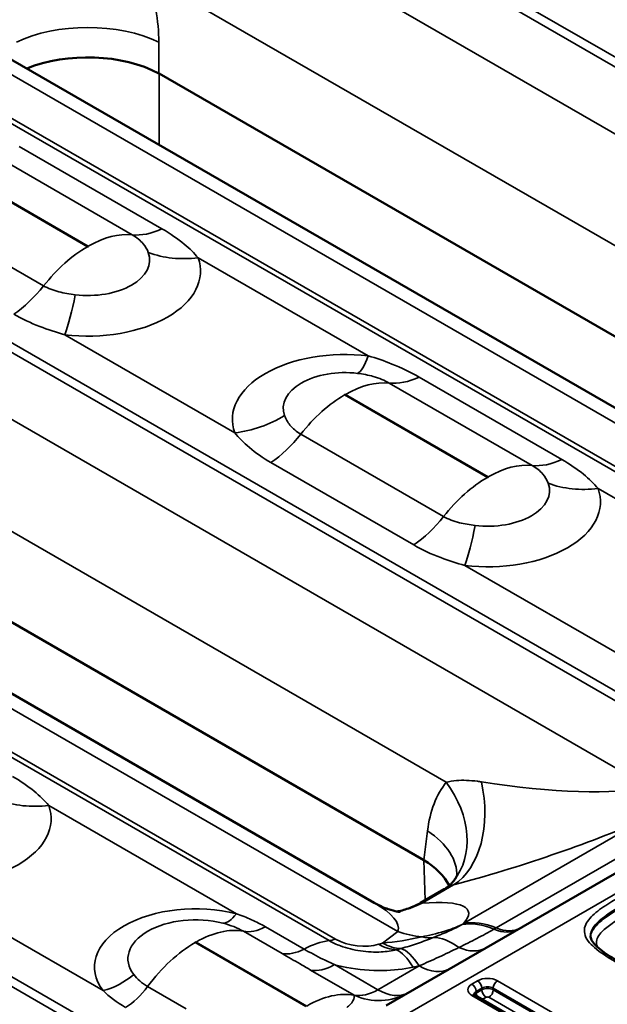
# Model space of a CAD drawing. Units: millimetres. Extents: x 40 to 4231, y -199 to 1148.
# Drawn here: x 1415 to 1438, y 586 to 625 of the extents above; entities that cross this region are included whole.
import ezdxf

# ---------------------------------------------------------------- set-up
doc = ezdxf.new("R2010")
doc.units = ezdxf.units.MM
doc.header["$LTSCALE"] = 4
doc.layers.add('Sichtbar (ISO)', color=7, linetype='Continuous', lineweight=50)
doc.layers.add('Sichtbar schmal (ISO)', color=7, linetype='Continuous', lineweight=35)

msp = doc.modelspace()

# ---------------------------------------------------------------- linework, layer by layer
at = {"layer": 'Sichtbar (ISO)'}
for p, q in [((1450.595, 602.519), (1408.69, 626.714)), ((1452.566, 604.206), (1420.321, 622.823)), ((1428.838, 589.958), (1386.933, 614.152)), ((1430.808, 591.645), (1398.564, 610.262)), ((1429.313, 585.883), (1448.563, 596.997)), ((1431.619, 590.493), (1430.676, 589.949)), ((1436.905, 583.939), (1432.835, 586.289))]:
    msp.add_line(p, q, dxfattribs=at)
for centre, major_axis, ratio, start_param, end_param in [((1417.493, 621.273), (4, 0), 0.547837, 0.787831, 2.217337), ((1417.493, 584.46), (2.721, 38.397), 0.076357, 6.246049, 6.248329), ((1429.109, 552.631), (1.588, 39.048), 0.07408, 6.24208, 6.244361), ((1427.976, 590.098), (-4.004, 0.181), 0.575863, 3.455493, 3.950572)]:
    msp.add_ellipse(centre, major_axis=major_axis, ratio=ratio, start_param=start_param, end_param=end_param, dxfattribs=at)
for points, knots in [([(1431.993, 590.825), (1432.03, 590.871), (1432.058, 590.912), (1432.099, 590.98), (1432.112, 591.006), (1432.126, 591.038), (1432.129, 591.046), (1432.129, 591.046)], [1.0246679, 1.0246679, 1.0246679, 1.0246679, 1.119931, 1.119931, 1.215194, 1.215194, 1.3006542, 1.3006542, 1.3006542, 1.3006542]), ([(1431.993, 590.825), (1431.964, 590.788), (1431.934, 590.755), (1431.877, 590.695), (1431.849, 590.668), (1431.796, 590.62), (1431.771, 590.598), (1431.723, 590.561), (1431.7, 590.545), (1431.658, 590.516), (1431.638, 590.504), (1431.619, 590.493)], [0, 0, 0, 0, 0.0361543, 0.0361543, 0.0723087, 0.0723087, 0.108463, 0.108463, 0.1446174, 0.1446174, 0.1807717, 0.1807717, 0.1807717, 0.1807717]), ([(1428.838, 589.958), (1429.068, 589.826), (1429.252, 589.752), (1429.549, 589.65), (1429.657, 589.625), (1429.826, 589.592), (1429.87, 589.589), (1429.881, 589.588), (1429.882, 589.588), (1429.882, 589.588)], [0.7853982, 0.7853982, 0.7853982, 0.7853982, 0.8526104, 0.8526104, 0.9245136, 0.9245136, 1.0143116, 1.0143116, 1.0275907, 1.0275907, 1.0275907, 1.0275907]), ([(1429.743, 589.608), (1429.81, 589.62), (1429.879, 589.635), (1430.032, 589.674), (1430.117, 589.7), (1430.284, 589.759), (1430.367, 589.793), (1430.527, 589.867), (1430.603, 589.907), (1430.676, 589.949)], [9.2831224, 9.2831224, 9.2831224, 9.2831224, 9.3080878, 9.3080878, 9.338122, 9.338122, 9.3681562, 9.3681562, 9.3981904, 9.3981904, 9.3981904, 9.3981904]), ([(1437.406, 588.647), (1437.406, 588.592), (1437.42, 588.537), (1437.488, 588.41), (1437.547, 588.336), (1437.695, 588.189), (1437.781, 588.115), (1437.972, 587.971), (1438.075, 587.9), (1438.293, 587.761), (1438.407, 587.694), (1438.524, 587.628)], [0.3300283, 0.3300283, 0.3300283, 0.3300283, 0.3929296, 0.3929296, 0.4558308, 0.4558308, 0.5187321, 0.5187321, 0.5816333, 0.5816333, 0.6445345, 0.6445345, 0.6445345, 0.6445345]), ([(1432.835, 586.289), (1432.824, 586.295), (1432.814, 586.302), (1432.8, 586.313), (1432.795, 586.318), (1432.789, 586.325), (1432.788, 586.327), (1432.788, 586.327), (1432.788, 586.327), (1432.788, 586.327)], [1.5707963, 1.5707963, 1.5707963, 1.5707963, 1.727876, 1.727876, 1.8849556, 1.8849556, 2.0420352, 2.0420352, 2.0494149, 2.0494149, 2.0494149, 2.0494149])]:
    msp.add_open_spline(points, degree=3, knots=knots, dxfattribs=at)
at = {"layer": 'Sichtbar schmal (ISO)'}
for p, q in [((1418.133, 635.165), (1463.047, 609.234)), ((1417.874, 634.928), (1462.789, 608.996)), ((1461.454, 607.109), (1415.413, 633.691)), ((1504.278, 628.352), (940.855, 303.06)), ((1451.533, 601.382), (1405.492, 627.963)), ((1448.814, 601.016), (1403.899, 626.948)), ((1404.158, 627.008), (1449.072, 601.077)), ((1419.841, 626.698), (1453.453, 607.292)), ((1420.314, 624.068), (1420.314, 622.827)), ((1396.376, 622.604), (1441.29, 596.673)), ((1420.321, 622.823), (1420.321, 619.999)), ((1396.117, 622.366), (1441.032, 596.435)), ((1439.697, 594.548), (1393.656, 621.13)), ((1420.437, 616.668), (1414.78, 619.934)), ((1413.6, 619.698), (1419.257, 616.432)), ((1417.486, 615.96), (1411.829, 619.226)), ((1411.864, 619.247), (1417.521, 615.981)), ((1415.75, 614.407), (1410.094, 617.673)), ((1428.602, 611.633), (1421.87, 615.52)), ((1429.776, 588.82), (1383.735, 615.402)), ((1427.057, 588.455), (1382.142, 614.386)), ((1382.401, 614.447), (1427.315, 588.515)), ((1398.084, 614.137), (1431.696, 594.731)), ((1416.588, 612.47), (1423.32, 608.583)), ((1430.619, 610.79), (1436.276, 607.524)), ((1435.096, 607.287), (1429.439, 610.553)), ((1374.618, 610.043), (1419.533, 584.111)), ((1427.668, 610.082), (1433.325, 606.816)), ((1433.36, 606.836), (1427.704, 610.102)), ((1374.36, 609.805), (1419.275, 583.873)), ((1425.933, 608.529), (1431.59, 605.263)), ((1430.409, 604.136), (1424.752, 607.402)), ((1445.144, 602.082), (1437.709, 606.375)), ((1432.427, 603.325), (1439.862, 599.033)), ((1423.387, 589.521), (1415.952, 593.813)), ((1432.383, 589.133), (1439.487, 593.234)), ((1433.673, 588.957), (1440.777, 593.058)), ((1430.955, 592.801), (1430.815, 591.641)), ((1430.808, 591.645), (1430.857, 590.053)), ((1410.67, 590.764), (1418.105, 586.471)), ((1430.738, 589.939), (1431.988, 590.661)), ((1424.536, 589.001), (1426.063, 588.12)), ((1425.193, 587.943), (1423.666, 588.825)), ((1429.776, 588.82), (1429.166, 588.358)), ((1421.75, 588.375), (1426.138, 585.842)), ((1426.174, 585.862), (1421.786, 588.396)), ((1429.166, 588.358), (1429.012, 588.307)), ((1427.265, 587.502), (1428.988, 586.507)), ((1428.988, 586.507), (1430.629, 587.455)), ((1428.05, 586.292), (1426.327, 587.287)), ((1419.87, 586.633), (1421.397, 585.752)), ((1432.937, 586.862), (1432.715, 586.734)), ((1437.799, 584.512), (1433.729, 586.862)), ((1432.715, 586.277), (1436.785, 583.927)), ((1432.885, 586.44), (1433.106, 586.568)), ((1432.885, 586.375), (1433.106, 586.503)), ((1432.885, 586.44), (1432.885, 586.375)), ((1433.106, 586.503), (1433.106, 586.568)), ((1433.276, 586.209), (1433.125, 586.122)), ((1437.459, 583.859), (1433.389, 586.209)), ((1433.559, 586.568), (1437.629, 584.218)), ((1433.559, 586.568), (1433.559, 586.503)), ((1433.559, 586.503), (1437.629, 584.153))]:
    msp.add_line(p, q, dxfattribs=at)
for centre, major_axis, ratio, start_param, end_param in [((1416.061, 626.158), (2.659, -5.387), 0.616101, 0.895346, 1.371661), ((1417.493, 622.667), (4, 0), 0.494195, 0.787831, 2.353761), ((1420.703, 620.073), (-2, -3.464), 0.57735, 0.248722, 0.691295), ((1417.521, 612.062), (2.4, 4.157), 0.57735, 0.248722, 0.785398), ((1417.486, 612.041), (-2.4, -4.157), 0.57735, 3.926991, 4.463667), ((1417.504, 615.971), (0.0251, 0), 0.57735, 3.926991, 7.068583), ((1417.504, 614.991), (4.461, 0), 0.57735, 4.505617, 6.489957), ((1417.504, 615.436), (2.445, 0), 0.57735, 4.505617, 6.489957), ((1421.87, 618.786), (-3.76, -1.366), 0.799104, 0.759868, 1.288225), ((1414.304, 616.379), (-2, -3.464), 0.57735, 0.879502, 1.322074), ((1416.588, 615.736), (-0.481, -3.971), 0.167628, 0.625666, 1.154023), ((1427.686, 609.112), (-4.461, 0), 0.57735, 4.505617, 6.489957), ((1428.602, 614.899), (-0.481, -3.971), 0.167628, 0.097308, 0.625666), ((1427.686, 609.557), (-2.445, 0), 0.57735, 4.505617, 6.489957), ((1430.885, 614.195), (-2, -3.464), 0.57735, 0.248722, 0.691295), ((1427.704, 606.183), (2.4, 4.157), 0.57735, 0.248722, 0.785398), ((1427.668, 606.162), (-2.4, -4.157), 0.57735, 3.926991, 4.463667), ((1427.686, 610.092), (-0.0251, 0), 0.57735, 3.926991, 7.068583), ((1423.32, 611.849), (-3.76, -1.366), 0.799104, 1.288225, 1.816582), ((1424.487, 610.501), (-2, -3.464), 0.57735, 0.879502, 1.322074), ((1433.36, 602.917), (2.4, 4.157), 0.57735, 0.248722, 0.785398), ((1436.542, 610.929), (-2, -3.464), 0.57735, 0.248722, 0.691295), ((1433.325, 602.896), (-2.4, -4.157), 0.57735, 3.926991, 4.463667), ((1433.343, 606.291), (2.445, 0), 0.57735, 4.505617, 6.489957), ((1433.343, 606.826), (0.0251, 0), 0.57735, 3.926991, 7.068583), ((1437.709, 609.641), (3.76, 1.366), 0.799104, 3.90146, 4.429818), ((1433.343, 605.846), (4.461, 0), 0.57735, 4.505617, 6.489957), ((1430.143, 607.235), (2, 3.464), 0.57735, 4.021094, 4.463667), ((1432.427, 606.591), (0.481, 3.971), 0.167628, 3.767258, 4.295615), ((1435.167, 590.004), (-2.659, 5.387), 0.616101, 0.279404, 0.755719), ((1428.874, 593.33), (3.119, -2.504), 0.757385, 0, 1.233694), ((1430.418, 594.284), (1.028, -3.866), 0.676025, 0.218539, 1.511188), ((1432.705, 596.572), (7.952, -1.413), 0.214961, 4.79864, 5.823588), ((1415.952, 597.079), (3.76, 1.366), 0.799104, 3.90146, 4.429818), ((1411.586, 593.285), (4.461, 0), 0.57735, 4.505617, 6.489957), ((1434.275, 592.949), (9.16, 2.938), 0.161244, 4.408659, 5.265056), ((1428.134, 591.4), (3.971, -0.481), 0.574548, 0.039121, 0.852441), ((1421.768, 587.406), (-4.005, 0), 0.57735, 4.296258, 6.699317), ((1421.843, 590.301), (7.952, -1.413), 0.214961, 6.242467, 6.818426), ((1429.168, 593.563), (0.304, -3.988), 0.896061, 0.077732, 0.368129), ((1423.414, 586.678), (9.16, 2.938), 0.161244, 6.021039, 6.877435), ((1421.768, 587.732), (-2.678, 0), 0.57735, 4.296258, 6.699317), ((1423.387, 591.48), (-0.593, -2.325), 0.330048, 0.072425, 0.658111), ((1421.786, 584.477), (2.4, 4.157), 0.57735, 0.19828, 0.785398), ((1424.606, 590.999), (-1.2, -2.078), 0.57735, 0.19828, 0.744421), ((1434.018, 585.095), (-2.17, 3.828), 0.571988, 5.643046, 6.083478), ((1434.11, 585.148), (-2.2, 3.811), 0.57735, 5.638563, 6.086252), ((1433.435, 591.034), (1.2, -2.078), 0.57735, 5.638563, 6.283185), ((1429.754, 591.892), (5.821, 1.227), 0.57488, 4.491379, 4.758712), ((1430.364, 592.354), (-2.414, 3.189), 0.825511, 2.234154, 2.501488), ((1430.51, 590.855), (0.945, -2.206), 0.646401, 5.825576, 6.105458), ((1432.432, 584.397), (-1.536, 4.123), 0.442624, 5.681954, 6.132181), ((1433.35, 590.985), (1.2, -2.078), 0.57911, 5.638459, 6.283185), ((1421.75, 584.456), (-2.4, -4.157), 0.57735, 3.926991, 4.514109), ((1421.768, 588.386), (-0.0251, 0), 0.57735, 3.926991, 7.068583), ((1425.936, 584.456), (-2.2, -3.811), 0.57735, 3.55848, 3.886014), ((1427.668, 590.636), (-1.2, -2.078), 0.57735, 0.416888, 0.575959), ((1428.164, 588.797), (-1.197, 0.184), 0.446201, 0.853983, 2.424779), ((1429.365, 590.428), (0.756, -2.278), 0.684772, 5.626859, 6.041259), ((1429.519, 590.479), (0.756, -2.278), 0.684772, 5.626859, 6.058174), ((1449.619, 597.15), (-22.536, -9.406), 0.06387, 0.463099, 0.480014), ((1430.621, 583.86), (-0.937, 4.299), 0.28845, 5.635954, 6.112542), ((1432.07, 590.246), (1.2, -2.078), 0.603604, 5.593627, 6.283185), ((1426.133, 590.118), (-1.2, -2.078), 0.57735, 0.19828, 0.744421), ((1430.386, 583.81), (-0.891, 4.309), 0.275259, 5.638997, 6.100566), ((1427.265, 589.461), (-1.2, -2.078), 0.57735, 0.199713, 0.785398), ((1449.619, 600.743), (-23.508, -12.979), 0.178069, 0.52139, 0.538305), ((1430.629, 589.414), (1.2, -2.078), 0.57735, 5.497787, 6.283185), ((1418.105, 588.431), (-1.906, -1.459), 0.746816, 1.051476, 1.637161), ((1433.333, 586.634), (-0.56, 0), 0.57735, 3.926991, 5.497787), ((1418.93, 587.722), (-1.2, -2.078), 0.57735, 0.826375, 1.372516), ((1433.111, 586.506), (-0.56, 0), 0.57735, 5.497787, 7.068583), ((1432.715, 586.538), (-0.12, 0.208), 0.57735, 3.926991, 5.497787), ((1432.937, 586.666), (-0.12, 0.208), 0.57735, 3.926991, 5.497787), ((1433.333, 586.438), (0.32, 0), 0.57735, 0.785398, 2.356194), ((1433.729, 586.666), (0.12, 0.208), 0.57735, 0.785398, 2.356194), ((1426.174, 581.943), (2.4, 4.157), 0.57735, 0.199713, 0.785398), ((1428.988, 588.467), (-1.2, -2.078), 0.57735, 0.199713, 0.785398), ((1428.988, 588.467), (1.2, -2.078), 0.979696, 5.342526, 6.283185), ((1428.988, 588.467), (1.2, -2.078), 0.57735, 5.497787, 6.283185), ((1432.715, 586.081), (0.12, 0.208), 0.57735, 0, 0.785398), ((1433.111, 586.31), (-0.32, 0), 0.57735, 5.497787, 6.216396), ((1433.111, 586.244), (-0.32, 0), 0.57735, 5.497787, 5.943354), ((1433.054, 586.277), (-0.12, 0.208), 0.57735, 0.785398, 1.411248), ((1433.333, 586.372), (0.32, 0), 0.57735, 0.785398, 2.356194), ((1433.276, 586.405), (-0.12, 0.208), 0.57735, 0.785398, 2.356194), ((1433.333, 586.176), (-0.08, 0), 0.57735, 3.926991, 5.497787), ((1433.389, 586.405), (0.12, 0.208), 0.57735, 3.926991, 5.497787)]:
    msp.add_ellipse(centre, major_axis=major_axis, ratio=ratio, start_param=start_param, end_param=end_param, dxfattribs=at)
for points, knots in [([(1421.87, 615.52), (1421.716, 615.701), (1421.535, 615.881), (1421.069, 616.269), (1420.77, 616.476), (1420.437, 616.668)], [-1.327526, -1.327526, -1.327526, -1.327526, -1.1791553, -1.1791553, -1.0023641, -1.0023641, -1.0023641, -1.0023641]), ([(1419.257, 616.432), (1419.439, 616.326), (1419.586, 616.205), (1419.787, 615.965), (1419.852, 615.848), (1419.896, 615.726)], [1.0023641, 1.0023641, 1.0023641, 1.0023641, 1.1791553, 1.1791553, 1.327526, 1.327526, 1.327526, 1.327526]), ([(1417.002, 614.055), (1416.779, 614.082), (1416.56, 614.118), (1416.132, 614.228), (1415.925, 614.307), (1415.75, 614.407)], [0, 0, 0, 0, 0.1559242, 0.1559242, 0.3251619, 0.3251619, 0.3251619, 0.3251619]), ([(1414.57, 613.281), (1414.889, 613.097), (1415.238, 612.935), (1415.923, 612.67), (1416.257, 612.563), (1416.588, 612.47)], [-0.3251619, -0.3251619, -0.3251619, -0.3251619, -0.1559242, -0.1559242, 0, 0, 0, 0]), ([(1428.602, 611.633), (1428.916, 611.544), (1429.234, 611.436), (1429.92, 611.159), (1430.286, 610.982), (1430.619, 610.79)], [-1.327526, -1.327526, -1.327526, -1.327526, -1.1791553, -1.1791553, -1.0023641, -1.0023641, -1.0023641, -1.0023641]), ([(1429.439, 610.553), (1429.256, 610.658), (1429.039, 610.748), (1428.608, 610.872), (1428.4, 610.913), (1428.188, 610.939)], [1.0023641, 1.0023641, 1.0023641, 1.0023641, 1.1791553, 1.1791553, 1.327526, 1.327526, 1.327526, 1.327526]), ([(1425.293, 609.268), (1425.34, 609.139), (1425.41, 609.008), (1425.615, 608.753), (1425.758, 608.63), (1425.933, 608.529)], [0, 0, 0, 0, 0.1559242, 0.1559242, 0.3251619, 0.3251619, 0.3251619, 0.3251619]), ([(1424.752, 607.402), (1424.434, 607.587), (1424.146, 607.792), (1423.673, 608.195), (1423.482, 608.392), (1423.32, 608.583)], [-0.3251619, -0.3251619, -0.3251619, -0.3251619, -0.1559242, -0.1559242, 0, 0, 0, 0]), ([(1435.735, 606.581), (1435.689, 606.71), (1435.619, 606.832), (1435.413, 607.071), (1435.271, 607.186), (1435.096, 607.287)], [0, 0, 0, 0, 0.1559242, 0.1559242, 0.3251619, 0.3251619, 0.3251619, 0.3251619]), ([(1436.276, 607.524), (1436.595, 607.34), (1436.883, 607.142), (1437.355, 606.755), (1437.547, 606.566), (1437.709, 606.375)], [-0.3251619, -0.3251619, -0.3251619, -0.3251619, -0.1559242, -0.1559242, 0, 0, 0, 0]), ([(1431.59, 605.263), (1431.772, 605.157), (1431.989, 605.077), (1432.42, 604.969), (1432.629, 604.936), (1432.841, 604.91)], [1.0023641, 1.0023641, 1.0023641, 1.0023641, 1.1791553, 1.1791553, 1.327526, 1.327526, 1.327526, 1.327526]), ([(1432.427, 603.325), (1432.112, 603.414), (1431.795, 603.515), (1431.109, 603.776), (1430.742, 603.944), (1430.409, 604.136)], [-1.327526, -1.327526, -1.327526, -1.327526, -1.1791553, -1.1791553, -1.0023641, -1.0023641, -1.0023641, -1.0023641]), ([(1414.519, 594.962), (1414.838, 594.778), (1415.126, 594.58), (1415.598, 594.193), (1415.79, 594.004), (1415.952, 593.813)], [-0.3251619, -0.3251619, -0.3251619, -0.3251619, -0.1559242, -0.1559242, 0, 0, 0, 0]), ([(1433.087, 594.747), (1433.037, 594.755), (1432.988, 594.763), (1432.631, 594.809), (1432.349, 594.819), (1431.952, 594.788), (1431.815, 594.764), (1431.696, 594.731)], [-0.3309449, -0.3309449, -0.3309449, -0.3309449, -0.3014893, -0.3014893, -0.1159574, -0.1159574, 0, 0, 0, 0]), ([(1431.619, 590.493), (1431.709, 590.545), (1431.808, 590.592), (1431.936, 590.643), (1431.962, 590.652), (1431.988, 590.661)], [0.1807717, 0.1807717, 0.1807717, 0.1807717, 0.3014893, 0.3014893, 0.3309449, 0.3309449, 0.3309449, 0.3309449]), ([(1438.47, 590.131), (1438.372, 590.075), (1438.275, 590.017), (1437.952, 589.816), (1437.736, 589.667), (1437.393, 589.36), (1437.257, 589.201), (1437.131, 588.835), (1437.177, 588.624), (1437.319, 588.438), (1437.388, 588.348), (1437.474, 588.262), (1437.805, 587.974), (1438.099, 587.788), (1438.406, 587.615)], [0, 0, 0, 0, 0.0518446, 0.0518446, 0.1772971, 0.1772971, 0.2889608, 0.2889608, 0.419862, 0.419862, 0.419862, 0.4834009, 0.4834009, 0.6445345, 0.6445345, 0.6445345, 0.6445345]), ([(1430.738, 589.939), (1430.715, 589.955), (1430.697, 589.96), (1430.677, 589.949), (1430.677, 589.949), (1430.676, 589.949)], [9.2480195, 9.2480195, 9.2480195, 9.2480195, 9.393898, 9.393898, 9.3981904, 9.3981904, 9.3981904, 9.3981904]), ([(1437.407, 588.647), (1437.407, 588.702), (1437.416, 588.756), (1437.485, 588.955), (1437.605, 589.098), (1437.926, 589.385), (1438.134, 589.53), (1438.448, 589.726), (1438.543, 589.782), (1438.639, 589.837)], [-0.3300283, -0.3300283, -0.3300283, -0.3300283, -0.2889608, -0.2889608, -0.1772971, -0.1772971, -0.0518446, -0.0518446, 0, 0, 0, 0]), ([(1437.408, 588.617), (1437.422, 588.784), (1437.529, 588.941), (1437.782, 589.201), (1437.928, 589.315), (1438.259, 589.546), (1438.447, 589.662), (1438.639, 589.771)], [-0.2764402, -0.2764402, -0.2764402, -0.2764402, -0.1863398, -0.1863398, -0.0989908, -0.0989908, 0, 0, 0, 0]), ([(1423.387, 589.521), (1423.59, 589.45), (1423.79, 589.371), (1424.176, 589.197), (1424.362, 589.102), (1424.536, 589.001)], [-0.1850642, -0.1850642, -0.1850642, -0.1850642, -0.0925321, -0.0925321, 0, 0, 0, 0]), ([(1438.808, 589.477), (1438.62, 589.37), (1438.437, 589.257), (1438.12, 589.035), (1437.981, 588.927), (1437.734, 588.674), (1437.638, 588.522), (1437.65, 588.306), (1437.667, 588.248), (1437.695, 588.192)], [0, 0, 0, 0, 0.0989908, 0.0989908, 0.1863398, 0.1863398, 0.2871954, 0.2871954, 0.324974, 0.324974, 0.324974, 0.324974]), ([(1423.666, 588.825), (1423.549, 588.892), (1423.421, 588.954), (1423.147, 589.062), (1423.002, 589.108), (1422.851, 589.147)], [0, 0, 0, 0, 0.0925321, 0.0925321, 0.1850642, 0.1850642, 0.1850642, 0.1850642]), ([(1432.325, 589.093), (1432.084, 588.982), (1431.853, 588.897), (1431.297, 588.723), (1430.992, 588.657), (1430.728, 588.606)], [0.0031574, 0.0031574, 0.0031574, 0.0031574, 0.0651562, 0.0651562, 0.1617708, 0.1617708, 0.1617708, 0.1617708]), ([(1431.188, 588.576), (1431.452, 588.683), (1431.646, 588.761), (1432.013, 588.926), (1432.177, 589.008), (1432.325, 589.093)], [0, 0, 0, 0, 0.1248385, 0.1248385, 0.2496769, 0.2496769, 0.2496769, 0.2496769]), ([(1432.325, 589.093), (1432.335, 589.1), (1432.345, 589.106), (1432.364, 589.12), (1432.374, 589.126), (1432.383, 589.133)], [0, 0, 0, 0, 0.00813621, 0.00813621, 0.01627242, 0.01627242, 0.01627242, 0.01627242]), ([(1433.585, 588.906), (1433.6, 588.914), (1433.615, 588.923), (1433.644, 588.94), (1433.659, 588.948), (1433.673, 588.957)], [0, 0, 0, 0, 0.00759154, 0.00759154, 0.01517028, 0.01517028, 0.01517028, 0.01517028]), ([(1429.908, 588.143), (1430.125, 588.202), (1430.345, 588.269), (1430.773, 588.415), (1430.982, 588.493), (1431.188, 588.576)], [0, 0, 0, 0, 0.1301704, 0.1301704, 0.2549735, 0.2549735, 0.2549735, 0.2549735]), ([(1432.198, 588.182), (1432.431, 588.298), (1432.672, 588.417), (1433.138, 588.657), (1433.363, 588.779), (1433.585, 588.906)], [0, 0, 0, 0, 0.1196353, 0.1196353, 0.2305527, 0.2305527, 0.2305527, 0.2305527]), ([(1427.057, 588.455), (1427.192, 588.376), (1427.346, 588.306), (1427.764, 588.151), (1428.036, 588.085), (1428.585, 588.003), (1428.861, 587.991), (1429.336, 588.017), (1429.539, 588.047), (1429.725, 588.092)], [0, 0, 0, 0, 0.1043121, 0.1043121, 0.2712114, 0.2712114, 0.4533316, 0.4533316, 0.6061259, 0.6061259, 0.6061259, 0.6061259]), ([(1430.629, 587.455), (1430.884, 587.565), (1431.139, 587.68), (1431.663, 587.922), (1431.931, 588.05), (1432.198, 588.182)], [0, 0, 0, 0, 0.1260026, 0.1260026, 0.2589546, 0.2589546, 0.2589546, 0.2589546]), ([(1426.327, 587.287), (1426.186, 587.368), (1426.046, 587.449), (1425.669, 587.668), (1425.431, 587.806), (1425.193, 587.943)], [0, 0, 0, 0, 0.0747158, 0.0747158, 0.2012731, 0.2012731, 0.2012731, 0.2012731]), ([(1426.063, 588.12), (1426.307, 587.979), (1426.559, 587.844), (1426.963, 587.643), (1427.114, 587.571), (1427.265, 587.502)], [-0.2012731, -0.2012731, -0.2012731, -0.2012731, -0.0747158, -0.0747158, 0, 0, 0, 0]), ([(1430.386, 587.403), (1430.002, 587.324), (1429.598, 587.278), (1428.705, 587.259), (1428.217, 587.3), (1427.589, 587.42), (1427.425, 587.458), (1427.265, 587.502)], [-0.6061259, -0.6061259, -0.6061259, -0.6061259, -0.4533316, -0.4533316, -0.2712114, -0.2712114, -0.2050696, -0.2050696, -0.2050696, -0.2050696]), ([(1427.753, 585.803), (1427.806, 585.842), (1427.851, 585.881), (1427.987, 586.02), (1428.033, 586.114), (1428.054, 586.23), (1428.055, 586.262), (1428.05, 586.292)], [0.2162841, 0.2162841, 0.2162841, 0.2162841, 0.2857375, 0.2857375, 0.4711829, 0.4711829, 0.5484215, 0.5484215, 0.5484215, 0.5484215])]:
    msp.add_open_spline(points, degree=3, knots=knots, dxfattribs=at)
for points in [[(1430.629, 587.455), (1430.626, 587.454), (1430.623, 587.453), (1430.621, 587.453)], [(1419.318, 587.107), (1419.451, 586.933), (1419.637, 586.768), (1419.87, 586.633)], [(1418.999, 585.804), (1418.651, 586.006), (1418.349, 586.236), (1418.105, 586.471)]]:
    msp.add_open_spline(points, degree=3, dxfattribs=at)

doc.saveas('drawing.dxf')
